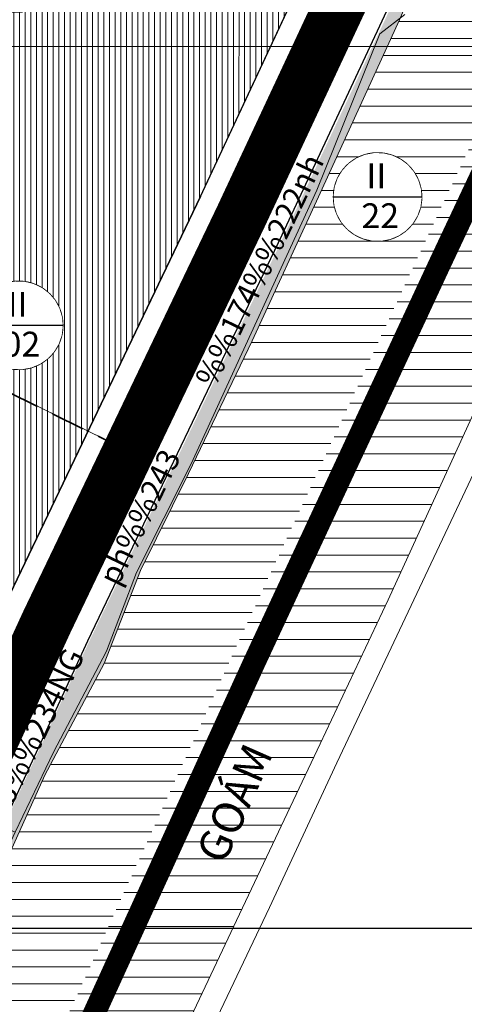
# Model space of a CAD drawing. Extents: x 591731 to 596884, y 1183822 to 1187531.
# Drawn here: x 595780 to 595879, y 1185483 to 1185702 of the extents above; entities that cross this region are included whole.
import ezdxf
from ezdxf.enums import TextEntityAlignment as Align

# ---------------------------------------------------------------- set-up
doc = ezdxf.new("R2010")
doc.units = 0
doc.header["$MEASUREMENT"] = 0
doc.set_wipeout_variables(frame=1)
for name, pattern in [('CENTER2', [1.125, 0.75, -0.125, 0.125, -0.125]), ('DASHED', [0.75, 0.5, -0.25]), ('DUONGTRUC', [2000, 1500, -150, 200, -150])]:
    doc.linetypes.add(name, pattern=pattern)
doc.layers.get('0').update_dxf_attribs({"linetype": 'CONTINUOUS'})
doc.layers.get('Defpoints').update_dxf_attribs({"linetype": 'CONTINUOUS', "lineweight": 13})
for name, color, linetype, lineweight in [('00 truc hh', 1, 'DUONGTRUC', 13), ('00-H- DUONG', 8, 'CONTINUOUS', 13), ('00-TRUC', 155, 'DUONGTRUC', 13), ('1-CAYXANH', 105, 'CONTINUOUS', 15), ('1-DANCUHIENHUU', 40, 'CONTINUOUS', 15), ('BOVIA', 163, 'CONTINUOUS', 40), ('CoQDGiaoDat', 1, 'DASHED', 35), ('GC', 7, 'CONTINUOUS', 13), ('GHICHU', 7, 'CONTINUOUS', 13), ('H-SONG', 141, 'CONTINUOUS', 18), ('hien trang', 9, 'CONTINUOUS', 9), ('LEDUONG', 150, 'CONTINUOUS', 30), ('RACH', 130, 'CONTINUOUS', 13), ('RANHQH', 241, 'CENTER2', 13)]:
    doc.layers.add(name, color=color, linetype=linetype, lineweight=lineweight)
doc.layers.add('TOADO', color=7, linetype='CONTINUOUS')
doc.styles.add('BIGFONT', font='VnArial.TTF', dxfattribs={"height": 0.2})
doc.styles.add('HEL-B', font='VHELVEB.TTF')
doc.styles.get("Standard").update_dxf_attribs({"font": 'VHELVEN.TTF'})

# ---------------------------------------------------------------- blocks, each defined once
blk = doc.blocks.new('A$C09831A19')
at = {"layer": 'GHICHU', "const_width": 0.485}
blk.add_lwpolyline([(-14.55, 0, -1), (14.55, 0, -1), (-14.55, 0, -1.0635)], format="xyb", dxfattribs=at)
at = {"layer": 'GHICHU', "linetype": 'Continuous'}
blk.add_lwpolyline([(4.19, -13.94), (7, -12.76), (9.5, -11.03), (11.58, -8.81), (13.16, -6.21), (14.17, -3.34), (14.55, -0.32), (14.3, 2.71), (13.42, 5.63), (11.96, 8.29), (9.97, 10.6), (7.55, 12.44), (4.8, 13.74), (1.84, 14.44), (-1.2, 14.5), (-4.19, 13.94), (-7, 12.76), (-9.5, 11.03), (-11.58, 8.81), (-13.16, 6.21), (-14.17, 3.34), (-14.55, 0.32), (-14.3, -2.71), (-13.42, -5.63), (-11.96, -8.29), (-9.97, -10.6), (-7.55, -12.44), (-4.8, -13.74), (-1.84, -14.44), (1.2, -14.5)], close=True, dxfattribs=at)
at = {"linetype": 'Continuous'}
blk.add_wipeout([(4.19, -13.94), (7, -12.76), (9.5, -11.03), (11.58, -8.81), (13.16, -6.21), (14.17, -3.34), (14.55, -0.32), (14.3, 2.71), (13.42, 5.63), (11.96, 8.29), (9.97, 10.6), (7.55, 12.44), (4.8, 13.74), (1.84, 14.44), (-1.2, 14.5), (-4.19, 13.94), (-7, 12.76), (-9.5, 11.03), (-11.58, 8.81), (-13.16, 6.21), (-14.17, 3.34), (-14.55, 0.32), (-14.3, -2.71), (-13.42, -5.63), (-11.96, -8.29), (-9.97, -10.6), (-7.55, -12.44), (-4.8, -13.74), (-1.84, -14.44), (1.2, -14.5)], dxfattribs=at).dxf.layer = 'GHICHU'
at = {"layer": 'GHICHU', "const_width": 0.485}
blk.add_lwpolyline([(-14.55, 0), (14.55, 0)], dxfattribs=at)
at = {"ltscale": 200, "style": 'HEL-B'}
for tag, p in [('STTKHU', (-0.42, 4.5)), ('STTLO', (0.02, -9.1))]:
    blk.add_attdef(tag, text='', height=4.85, dxfattribs=at).set_placement(p, align=Align.CENTER)

msp = doc.modelspace()

# ---------------------------------------------------------------- hatches: boundary and pattern name
at = {"layer": '1-CAYXANH'}
h = msp.add_hatch(dxfattribs=at)
h.set_pattern_fill('HEX,_O', color=256, scale=10)
h.set_pattern_definition([(0, (596491.5795, 1183995.637), (0, 2.1650635), [1.25, -2.5]), (120, (596491.5795, 1183995.637), (-1.875, -1.0825318), [1.25, -2.5]), (60, (596492.8295, 1183995.637), (-1.875, 1.0825318), [1.25, -2.5])])
h.paths.add_polyline_path([(595806.908, 1185579.488), (595817.543, 1185600.988), (595831.647, 1185630.518), (595846.422, 1185662.509), (595864.368, 1185701.8), (595873.994, 1185724.394), (595874.649, 1185725.863), (595872.987, 1185727.065), (595838.484, 1185653.324), (595795.189, 1185563.085), (595765.488, 1185498.857), (595769.892, 1185496.453), (595775.27, 1185511.093), (595785.601, 1185533.999), (595798.837, 1185558.841)])
at = {"layer": '1-DANCUHIENHUU'}
h = msp.add_hatch(dxfattribs=at)
h.set_pattern_fill('ANSI31', color=256, scale=10, angle=45, style=0)
h.paths.add_polyline_path([(595898.779, 1185965.562), (595949.621, 1185942.677), (595953.566, 1185944.191), (595990.373, 1186026.095), (595987.821, 1186032.493), (595939.353, 1186052.279)])
h.paths.add_polyline_path([(595947.009, 1185931.85), (595944.65, 1185938.335), (595896.236, 1185960.127), (595808.897, 1185773.465), (595856.116, 1185751.372), (595862.802, 1185753.799), (595869.314, 1185767.748), (595912.615, 1185860.683)])
h.paths.add_polyline_path([(595705.002, 1185551.418), (595750.917, 1185527.689), (595757.453, 1185529.934), (595776.991, 1185572.282), (595820.201, 1185662.545), (595850.111, 1185726.615), (595847.713, 1185733.222), (595800.421, 1185755.35)])
at = {"layer": 'H-SONG', "linetype": 'DASHED', "ltscale": 20}
h = msp.add_hatch(dxfattribs=at)
h.set_pattern_fill('LINE', color=256, scale=30, style=0)
h.set_pattern_definition([(0, (575483.3655, 1184561.401), (0, 3.75), [])])
h.paths.add_polyline_path([(595948.174, 1185818.261), (595962.094, 1185847.531), (595985.484, 1185901.881), (595989.474, 1185911.141), (596005.784, 1185946.781), (596039.547, 1186017.69), (596017.177, 1186025.096), (596001.909, 1185997.829), (595994.951, 1185984.065), (595988.682, 1185970.642), (595983.31, 1185958.562), (595977.265, 1185945.81), (595972.788, 1185935.743), (595968.758, 1185927.69), (595960.23, 1185907.202), (595952.395, 1185891.766), (595937.396, 1185862.012), (595923.722, 1185832.783), (595912.976, 1185809.07), (595903.35, 1185789.159), (595893.276, 1185765.446), (595883.173, 1185744.976), (595873.994, 1185724.394), (595864.368, 1185701.8), (595846.422, 1185662.509), (595831.647, 1185630.518), (595817.543, 1185600.988), (595806.908, 1185579.488), (595798.837, 1185558.841), (595785.601, 1185533.999), (595775.27, 1185511.093), (595765.907, 1185485.605), (595763.002, 1185474.314), (595759.45, 1185468.184), (595747.149, 1185442.155), (595733.913, 1185420.539), (595720.676, 1185395.052), (595709.376, 1185368.597), (595699.691, 1185346.336), (595690.329, 1185329.237), (595679.616, 1185309.684), (595671.868, 1185291.94), (595662.183, 1185266.775), (595656.435, 1185254.244), (595684.034, 1185241.828), (595686.299, 1185246.657), (595690.649, 1185254.957), (595692.579, 1185258.637), (595698.579, 1185287.637), (595704.779, 1185300.367), (595708.749, 1185308.517), (595731.129, 1185354.487), (595754.724, 1185403.101), (595784.294, 1185466.501), (595828.944, 1185564.261), (595870.134, 1185652.621)])
h = msp.add_hatch(dxfattribs=at)
h.set_pattern_fill('LINE', color=256, scale=30, style=0)
h.set_pattern_definition([(0, (595512.469, 1184889.1513), (0, 3.75), [])])
h.paths.add_polyline_path([(595935.784, 1185731.104), (595970.96, 1185800.235), (595993.478, 1185844.404), (596001.686, 1185863.152), (596007.548, 1185879.556), (596032.171, 1185929.94), (596039.207, 1185953.374), (596046.242, 1185967.435), (596049.759, 1185975.637), (596072.037, 1186003.758), (596072.991, 1186006.617), (596039.547, 1186017.69), (596005.784, 1185946.781), (595989.474, 1185911.141), (595985.484, 1185901.881), (595962.094, 1185847.531), (595948.174, 1185818.261), (595870.134, 1185652.621), (595828.944, 1185564.261), (595784.294, 1185466.501), (595754.724, 1185403.101), (595731.129, 1185354.487), (595708.749, 1185308.517), (595704.779, 1185300.367), (595698.579, 1185287.637), (595692.579, 1185258.637), (595690.649, 1185254.957), (595686.299, 1185246.657), (595653.219, 1185176.147), (595626.559, 1185116.347), (595603.109, 1185063.777), (595578.549, 1185007.197), (595574.869, 1184998.627), (595573.579, 1184995.637), (595548.509, 1184957.467), (595543.569, 1184949.937), (595528.039, 1184924.057), (595512.469, 1184890.112), (595540.219, 1184889.151), (595558.039, 1184928.287), (595575.179, 1184966.357), (595584.599, 1184996.687), (595596.929, 1185015.927), (595609.269, 1185041.487), (595643.439, 1185112.237), (595659.079, 1185145.507), (595669.249, 1185166.887), (595686.399, 1185204.107), (595699.279, 1185230.327), (595729.233, 1185289.774), (595743.303, 1185321.411), (595768.964, 1185376.181), (595771.734, 1185381.731), (595774.184, 1185386.961), (595787.624, 1185415.491), (595806.544, 1185455.721), (595816.794, 1185477.541), (595828.854, 1185503.111), (595846.804, 1185540.931), (595861.915, 1185572.921), (595886.538, 1185626.821), (595909.988, 1185672.518)])
h.paths.add_polyline_path([(595709.06, 1185285.876), (595712.346, 1185293.346), (595722.314, 1185288.962), (595719.029, 1185281.492)], flags=24)
h.paths.add_polyline_path([(595816.578, 1185515.902), (595827.125, 1185539.882), (595837.093, 1185535.498), (595826.547, 1185511.518)], flags=24)

# ---------------------------------------------------------------- linework, layer by layer
at = {"layer": 'BOVIA'}
msp.add_line((595781.063, 1185570.368), (595762.94, 1185531.085), dxfattribs=at)
at = {"layer": 'CoQDGiaoDat', "ltscale": 15, "flags": 128}
msp.add_lwpolyline([(595804.178, 1185605.974), (595759.338, 1185628.084), (595765.838, 1185642.454), (595755.568, 1185647.934), (595743.958, 1185652.764), (595742.948, 1185653.184), (595743.058, 1185654.114), (595743.808, 1185662.104), (595744.108, 1185666.534), (595744.618, 1185671.424), (595745.128, 1185677.274), (595745.298, 1185679.264), (595745.678, 1185683.604), (595746.548, 1185694.174), (595747.368, 1185703.454), (595753.678, 1185703.154), (595756.158, 1185703.414), (595757.444, 1185703.515), (595758.708, 1185703.614), (595773.208, 1185703.584), (595780.648, 1185703.574), (595781.288, 1185707.264), (595791.788, 1185709.694), (595798.738, 1185711.374), (595801.238, 1185711.094), (595806.168, 1185710.374), (595818.018, 1185708.654), (595820.948, 1185708.424), (595823.998, 1185708.044), (595841.108, 1185706.744), (595847.128, 1185704.894), (595848.158, 1185704.504), (595847.518, 1185703.174), (595845.708, 1185699.324), (595841.678, 1185690.514), (595843.358, 1185687.054), (595832.098, 1185663.574), (595818.128, 1185634.884)], close=True, dxfattribs=at)
at = {"layer": 'Defpoints'}
msp.add_line((596614.578, 1185695.854), (593114.582, 1185695.854), dxfattribs=at)
at = {"layer": 'hien trang'}
for points in [[(595847.125, 1185704.923), (595848.156, 1185704.543), (595845.706, 1185699.352), (595841.69, 1185690.541), (595843.372, 1185687.081), (595832.13, 1185663.599), (595818.182, 1185634.896), (595804.258, 1185605.981)], [(595847.127, 1185704.921), (595848.16, 1185704.54), (595845.71, 1185699.35), (595841.69, 1185690.54), (595843.37, 1185687.08), (595832.13, 1185663.6), (595818.18, 1185634.9), (595804.26, 1185605.98)], [(595724.737, 1185542.52), (595724.654, 1185542.137), (595725.719, 1185541.157), (595728.389, 1185540.278), (595734.9, 1185537.08), (595736.451, 1185536.479), (595763.811, 1185521.414), (595765.268, 1185520.891), (595773.329, 1185541.436), (595792.497, 1185581.351), (595804.258, 1185605.981)]]:
    msp.add_lwpolyline(points, dxfattribs=at)
at = {"layer": 'RACH', "flags": 128}
for points in [[(596032.171, 1185929.94), (596007.548, 1185879.556), (596001.686, 1185863.152), (595993.478, 1185844.404), (595970.96, 1185800.235), (595935.784, 1185731.104), (595909.988, 1185672.518), (595886.538, 1185626.821), (595861.915, 1185572.921), (595846.804, 1185540.931), (595828.854, 1185503.111), (595816.794, 1185477.541), (595806.544, 1185455.721), (595787.624, 1185415.491), (595774.184, 1185386.961), (595771.734, 1185381.731), (595768.964, 1185376.181), (595743.303, 1185321.411), (595729.233, 1185289.774), (595699.279, 1185230.327), (595686.399, 1185204.107), (595669.249, 1185166.887)], [(595669.249, 1185166.887), (595686.399, 1185204.107), (595699.279, 1185230.327), (595729.233, 1185289.774), (595743.303, 1185321.411), (595768.964, 1185376.181), (595771.734, 1185381.731), (595774.184, 1185386.961), (595787.624, 1185415.491), (595806.544, 1185455.721), (595816.794, 1185477.541), (595828.854, 1185503.111), (595846.804, 1185540.931), (595861.915, 1185572.921), (595886.538, 1185626.821), (595909.988, 1185672.518), (595935.784, 1185731.104), (595970.96, 1185800.235), (595993.478, 1185844.404), (596001.686, 1185863.152), (596007.548, 1185879.556), (596032.171, 1185929.94)], [(595621.482, 1185180.788), (595636.032, 1185211.607), (595647.978, 1185235.803), (595662.183, 1185266.775), (595671.868, 1185291.94), (595679.616, 1185309.684), (595690.329, 1185329.237), (595699.691, 1185346.336), (595709.376, 1185368.597), (595720.676, 1185395.052), (595733.913, 1185420.539), (595747.149, 1185442.155), (595759.45, 1185468.184), (595763.002, 1185474.314), (595765.907, 1185485.605), (595775.27, 1185511.093), (595785.601, 1185533.999), (595798.837, 1185558.841), (595806.908, 1185579.488), (595817.543, 1185600.988), (595831.647, 1185630.518), (595846.422, 1185662.509), (595864.368, 1185701.8), (595873.994, 1185724.394)], [(595873.994, 1185724.394), (595864.368, 1185701.8), (595846.422, 1185662.509), (595831.647, 1185630.518), (595817.543, 1185600.988), (595806.908, 1185579.488), (595798.837, 1185558.841), (595785.601, 1185533.999), (595775.27, 1185511.093), (595765.907, 1185485.605), (595763.002, 1185474.314), (595759.45, 1185468.184), (595747.149, 1185442.155), (595733.913, 1185420.539), (595720.676, 1185395.052), (595709.376, 1185368.597), (595699.691, 1185346.336), (595690.329, 1185329.237), (595679.616, 1185309.684), (595671.868, 1185291.94), (595662.183, 1185266.775), (595647.978, 1185235.803), (595636.032, 1185211.607), (595621.482, 1185180.788)]]:
    msp.add_lwpolyline(points, dxfattribs=at)
at = {"layer": 'RANHQH', "ltscale": 40, "const_width": 5, "flags": 128}
msp.add_lwpolyline([(594485.455, 1185060.395), (594501.947, 1185033.34), (594519.566, 1185004.46), (594535.45, 1184978.036), (594462.14, 1184960.184), (594370.148, 1184937.17), (594295.34, 1184918.034), (593977.675, 1184837.083), (593795.002, 1184790.717), (593652.772, 1184754.989), (593505.444, 1184717.602), (593412.666, 1184692.927), (593411.891, 1184695.516), (593383.72, 1184690.108), (593369.835, 1184687.215), (593368.916, 1184680.864), (593337.502, 1184671.141), (593300.472, 1184658.919), (593259.787, 1184644.381), (593222.212, 1184634.612), (593176.117, 1184623.269), (593174.063, 1184556.807), (593170.948, 1184530.132), (593184.12, 1184522.924), (593197.501, 1184509.987), (593206.609, 1184487.322), (593214.434, 1184460.815), (593216.606, 1184453.438), (593213.742, 1184443.704), (593204.702, 1184413.849), (593194.771, 1184366.972), (593189.449, 1184344.611), (593188.165, 1184334.601), (593190.978, 1184313.366), (593201.775, 1184214.883), (593201.958, 1184213.524), (593195.656, 1184211.782), (593193.304, 1184185.999), (593191.781, 1184181.457), (593193.432, 1184175.119), (593196.824, 1184167.925), (593199.314, 1184161.849), (593203.463, 1184144.616), (593205.235, 1184137.599), (593223.637, 1184064.73), (593229.757, 1184040.49), (593229.566, 1184035.36), (593274.073, 1183881.824), (593402.827, 1183927.089), (593488.062, 1183966.062), (593579.694, 1184013.045), (593646.238, 1184052.397), (593703.884, 1184084.393), (593731.565, 1184095.78), (593743.177, 1184100.559), (593787.989, 1184111.434), (593862.874, 1184126.56), (593938.58, 1184141.086), (594013.783, 1184157.162), (594077.854, 1184168.729), (594171.645, 1184203.956), (594254.019, 1184243.194), (594328.42, 1184278.579), (594395.838, 1184321.912), (594589.572, 1184444.916), (594645.815, 1184473.45), (594829.312, 1184514.035), (594829.312, 1184514.035), (594829.312, 1184514.035), (594829.312, 1184514.035), (594829.312, 1184514.035), (594875.573, 1184524.19), (594898.737, 1184531.009), (594908.285, 1184533.956), (594966.221, 1184551.823), (595019.697, 1184568.156), (595028.805, 1184570.933), (595082.742, 1184587.277), (595097.459, 1184591.649), (595156.271, 1184601.276), (595220.952, 1184611.878), (595340.108, 1184629.554), (595349.237, 1184630.842), (595381.403, 1184635.398), (595412.636, 1184644.393), (595434.31, 1184651.49), (595440.409, 1184653.485), (595465.584, 1184683.695), (595467.396, 1184732.027), (595471.833, 1184747.821), (595478.095, 1184770.096), (595500.919, 1184851.234), (595507.148, 1184864.839), (595531.705, 1184918.489), (595547.214, 1184944.381), (595552.148, 1184951.915), (595577.188, 1184990.106), (595578.475, 1184993.097), (595582.148, 1185001.67), (595606.663, 1185058.269), (595630.07, 1185110.858), (595656.682, 1185170.68), (595689.705, 1185241.216), (595694.049, 1185249.52), (595695.976, 1185253.201), (595701.952, 1185282.206), (595708.142, 1185294.941), (595712.105, 1185303.094), (595734.448, 1185349.082), (595758.004, 1185397.715), (595787.523, 1185461.139), (595832.094, 1185558.935), (595873.213, 1185647.328), (595951.119, 1185813.031), (595965.016, 1185842.312), (595988.362, 1185896.681), (595992.345, 1185905.944), (596008.626, 1185941.598), (596048.583, 1186025.694), (596053.584, 1186043.604), (596057.322, 1186058.497), (596141.222, 1186182.564), (596137.201, 1186207.561), (596143.177, 1186238.566), (596203.219, 1186359.734), (596258.464, 1186477.029), (596300.059, 1186555.464), (596320.893, 1186590.709), (596361.663, 1186689.222), (596527.894, 1187042.512), (596535.074, 1187066.478), (596545.247, 1187125.365), (596514.68, 1187109.732), (596489.26, 1187096.231), (596444.549, 1187072.505), (596434.384, 1187067.107), (596389.853, 1187043.471), (596379.687, 1187038.073), (596349.36, 1187021.929), (596339.175, 1187016.52), (596305.389, 1186998.523), (596294.514, 1186992.724), (596254.598, 1186975.052), (596244.032, 1186970.234), (596229.737, 1186963.732), (596210.476, 1186952.417), (596200.871, 1186946.769), (596190.303, 1186938.205), (596181.874, 1186930.894), (596176.023, 1186925.834), (596168.463, 1186919.283), (596164.166, 1186915.849), (596155.481, 1186908.912), (596144.553, 1186900.183), (596133.585, 1186891.415), (596123.432, 1186883.301), (596113.278, 1186875.188), (596104.234, 1186867.971), (596086.471, 1186859.747), (596075.724, 1186855.408), (596054.256, 1186846.751), (596032.788, 1186838.093), (596021.682, 1186833.624), (596014.059, 1186830.548), (596006.437, 1186827.472), (595986.424, 1186818.086), (595975.988, 1186813.188), (595958.035, 1186804.763), (595898.76, 1186773.375), (595873.571, 1186760.075), (595789.417, 1186715.617, -0.2546979), (595758.477, 1186716.012, -0.5877681), (595758.542, 1186734.522), (595770.023, 1186757.472), (595802.421, 1186809.768), (595811.198, 1186826.555, 0.1917703), (595816.06, 1186873.689, 0.1730343), (595791.562, 1186908.089, 0.2828749), (595754.16, 1186910.259, -0.146127), (595692.991, 1186897.769), (595677.001, 1186884.677), (595661.911, 1186878.424), (595638.988, 1186875.946), (595620.068, 1186875.061), (595576.066, 1186878.445), (595533.84, 1186884.811), (595518.209, 1186886.019), (595496.263, 1186882.131), (595476.856, 1186878.275), (595448.158, 1186875.182, -0.1204157), (595416.715, 1186879.367, -0.4152712), (595404.182, 1186908.077), (595405.817, 1186925.858), (595407.682, 1186944.63), (595411.402, 1186982.083), (595417.326, 1187038.757), (595428.757, 1187112.207), (595456.708, 1187210.329, 0.0516292), (595461.158, 1187235.593), (595460.394, 1187277.092), (595460.018, 1187297.412), (595459.516, 1187324.951), (595456.983, 1187340.299, 0.2412729), (595437.883, 1187366.114, 0.2898398), (595411.605, 1187363.373), (595379.072, 1187328.947), (595364.962, 1187316.655), (595354.23, 1187307.387), (595337.306, 1187299.403), (595314.73, 1187294.725), (595285.708, 1187285.041), (595281.469, 1187283.418), (595276.832, 1187280.064), (595263.18, 1187270.193), (595261.061, 1187268.971), (595254.394, 1187265.126), (595245.743, 1187260.134), (595237.022, 1187255.092), (595225.282, 1187248.318), (595213.543, 1187241.543), (595212.574, 1187240.732), (595206.687, 1187235.808), (595198.213, 1187228.721), (595182.337, 1187211.138), (595179.447, 1187198.836), (595169.554, 1187190.058), (595163.569, 1187184.743), (595150.965, 1187176.778), (595141.179, 1187171.305), (595130.203, 1187166.956), (595126.253, 1187167.213), (595118.712, 1187167.687), (595101.921, 1187168.863), (595094.03, 1187170.387), (595087.308, 1187172.591), (595066.448, 1186986.665), (595059.925, 1186928.189), (595053.253, 1186868.894), (595047.304, 1186817.889), (595045.237, 1186802.337), (595039.175, 1186755.442), (595037.677, 1186739.641), (595032.426, 1186691.957), (595030.25, 1186674.645), (595024.752, 1186621.791), (595021.556, 1186592.888), (595014.603, 1186534.443), (595012.725, 1186518.651), (595005.227, 1186454.745), (595003.36, 1186438.804), (594997.257, 1186392.079), (594995.14, 1186376.487), (594990.8, 1186339.383), (594988.16, 1186313.821), (594981.397, 1186256.546), (594979.61, 1186238.848), (594974.569, 1186191.8), (594964.44, 1186104.059), (594957.051, 1186040.093), (594950.033, 1185973.127), (594948.076, 1185956.876), (594941.028, 1185895.043), (594939.361, 1185879.202), (594933.224, 1185825.047), (594931.108, 1185807.625), (594927.851, 1185779.552), (594920.813, 1185717.706), (594918.09, 1185693.705), (594911.668, 1185634.829), (594909.82, 1185619.168), (594904.544, 1185577.624), (594892.655, 1185476.834), (594890.838, 1185460.923), (594882.786, 1185388.756), (594880.9, 1185371.274), (594878.321, 1185345.542), (594869.333, 1185206.605), (594868.861, 1185197.186), (594823.785, 1185192.028), (594806.648, 1185187.235), (594798.17, 1185184.858), (594794.361, 1185183.795), (594762.798, 1185163.439), (594732.104, 1185130.994), (594705.452, 1185108.293), (594698.727, 1185102.548), (594679.78, 1185086.412), (594646.029, 1185087.245), (594638.701, 1185084.619), (594629.714, 1185081.392), (594623.106, 1185079.017), (594607.097, 1185076.844), (594601.626, 1185078.009), (594586.981, 1185072.707), (594561.754, 1185068.577), (594551.955, 1185066.969), (594538.882, 1185065.349), (594535.257, 1185065.276), (594521.018, 1185075.854), (594510.839, 1185074.456), (594485.455, 1185060.395)], format="xyb", dxfattribs=at)
at = {"layer": 'TOADO', "color": 4, "linetype": 'Continuous'}
msp.add_line((593114.582, 1185500), (596614.578, 1185500), dxfattribs=at)

# ---------------------------------------------------------------- texts
at = {"layer": 'GC', "ltscale": 0.5, "insert": (595822.267, 1185515.312), "char_height": 7, "attachment_point": 4, "rotation": 66.26}
msp.add_mtext('{\\fVNI-Helve|b1|i0|c0|p2;GOÁM}', dxfattribs=at)
msp.add_mtext('{\\fVNI-Helve|b1|i0|c0|p2;GOÁM}', dxfattribs=at)

# ---------------------------------------------------------------- next in the draw order: block references
at = {"layer": 'GHICHU'}
ref = msp.add_blockref('A$C09831A19', (595859.527, 1185662.459), dxfattribs=dict(at, xscale=0.6724137931596488, yscale=0.6724137931596488, zscale=0.6724137931034484))
ref.add_attrib('STTLO', '22', dxfattribs={"layer": '0', "ltscale": 200, "height": 5.5172, "style": 'HEL-B'}).set_placement((595860.12, 1185655.531), align=Align.CENTER)
ref.add_attrib('STTKHU', 'II', dxfattribs={"layer": '0', "ltscale": 200, "height": 5.5172, "style": 'HEL-B'}).set_placement((595859.251, 1185664.389), align=Align.CENTER)
ref = msp.add_blockref('A$C09831A19', (595779.841, 1185633.927), dxfattribs=dict(at, xscale=0.6724137931596488, yscale=0.6724137931596488, zscale=0.6724137931034484))
ref.add_attrib('STTLO', '02', dxfattribs={"layer": '0', "ltscale": 200, "height": 5.5172, "style": 'HEL-B'}).set_placement((595780.434, 1185626.999), align=Align.CENTER)
ref.add_attrib('STTKHU', 'II', dxfattribs={"layer": '0', "ltscale": 200, "height": 5.5172, "style": 'HEL-B'}).set_placement((595779.565, 1185635.857), align=Align.CENTER)

# ---------------------------------------------------------------- next in the draw order: linework, layer by layer
at = {"layer": '00 truc hh', "ltscale": 0.03}
msp.add_lwpolyline([(596028.575, 1186074.313), (596011.73, 1186038.603), (595988.628, 1185988.297), (595965.367, 1185935.365), (595926.167, 1185854.252), (595882.91, 1185761.413), (595833.762, 1185656.134), (595790.566, 1185565.901), (595748.876, 1185475.536), (595734.792, 1185447.316), (595698.171, 1185386.112), (595670.016, 1185328.608), (595630.488, 1185231.592), (595615.709, 1185192.213)], dxfattribs=at)
at = {"layer": '00-H- DUONG', "ltscale": 50, "const_width": 11, "flags": 128}
for points in [[(596048.346, 1186131.269), (596024.027, 1186076.393), (596007.197, 1186040.713), (595984.067, 1185990.346), (595960.826, 1185937.459), (595921.65, 1185856.395), (595878.378, 1185763.524), (595829.242, 1185658.271), (595786.041, 1185568.028), (595744.368, 1185477.7), (595730.404, 1185449.719), (595693.773, 1185388.5), (595665.45, 1185330.653), (595625.832, 1185233.414), (595611.092, 1185194.139), (595594.871, 1185158.899)], [(596009.497, 1186045.589), (596007.197, 1186040.713), (595984.067, 1185990.346), (595960.826, 1185937.459), (595921.65, 1185856.395), (595878.378, 1185763.524), (595829.242, 1185658.271), (595786.041, 1185568.028), (595744.368, 1185477.7), (595730.404, 1185449.719), (595693.773, 1185388.5), (595665.45, 1185330.653), (595625.832, 1185233.414), (595611.092, 1185194.139), (595594.871, 1185158.899), (595567.274, 1185100.811), (595535.502, 1185033.823), (595498.7, 1184955.504), (595467.458, 1184890.106), (595455.053, 1184857.161)]]:
    msp.add_lwpolyline(points, dxfattribs=at)
at = {"layer": '00-TRUC', "ltscale": 0.03}
msp.add_lwpolyline([(596048.346, 1186131.269), (596024.027, 1186076.393), (596007.197, 1186040.713), (595984.067, 1185990.346), (595960.826, 1185937.459), (595921.65, 1185856.395), (595878.378, 1185763.524), (595829.242, 1185658.271), (595786.041, 1185568.028), (595744.368, 1185477.7), (595730.404, 1185449.719), (595693.773, 1185388.5), (595665.45, 1185330.653), (595625.832, 1185233.414), (595611.092, 1185194.139)], dxfattribs=at)
at = {"layer": 'BOVIA'}
for p, q in [((595853.134, 1185722.452), (595824.269, 1185660.622)), ((595824.269, 1185660.622), (595781.063, 1185570.368))]:
    msp.add_line(p, q, dxfattribs=at)
at = {"layer": 'BOVIA', "ltscale": 5}
for points in [[(596029.029, 1186074.105), (596012.183, 1186038.392), (595989.084, 1185988.092), (595965.822, 1185935.156), (595926.619, 1185854.037), (595883.364, 1185761.202), (595834.214, 1185655.92), (595791.019, 1185565.688), (595749.327, 1185475.319), (595735.231, 1185447.075), (595698.611, 1185385.874), (595670.473, 1185328.403), (595630.954, 1185231.409), (595616.171, 1185192.02)], [(595994.007, 1186024.804), (595979.05, 1185992.601), (595955.831, 1185939.763), (595916.681, 1185858.753), (595873.393, 1185765.847), (595824.269, 1185660.622), (595781.063, 1185570.368), (595739.409, 1185480.081), (595725.576, 1185452.363), (595688.935, 1185391.126), (595660.428, 1185332.902), (595620.709, 1185235.418), (595606.012, 1185196.258), (595589.889, 1185161.229)]]:
    msp.add_lwpolyline(points, dxfattribs=at)
at = {"layer": 'BOVIA'}
msp.add_lwpolyline([(595517.871, 1184874.195), (595485.367, 1184877.996, -0.5142859), (595475.933, 1184895.087), (595503.67, 1184953.149), (595540.476, 1185031.475), (595572.243, 1185098.453), (595599.853, 1185156.569), (595616.171, 1185192.02), (595630.954, 1185231.409), (595670.473, 1185328.403), (595698.611, 1185385.874), (595735.231, 1185447.075), (595749.327, 1185475.319), (595791.019, 1185565.688), (595834.214, 1185655.92), (595883.362, 1185761.198, 0.0001867), (595883.364, 1185761.202), (595926.619, 1185854.037), (595965.822, 1185935.156), (595989.084, 1185988.092), (596012.183, 1186038.392), (596014.508, 1186043.32)], format="xyb", dxfattribs=at)
at = {"layer": 'hien trang'}
msp.add_line((595804.258, 1185605.981), (595759.4, 1185628.05), dxfattribs=at)
for points in [[(596149.336, 1186155.131), (596147.851, 1186155.266), (596144.642, 1186154.336), (596138.644, 1186150.528), (596144.04, 1186147.315), (596140.18, 1186142.705), (596134.373, 1186134.314), (596128.129, 1186122.443), (596108.399, 1186081.799), (596100.777, 1186065.277), (596084.726, 1186030.644), (596074.911, 1186011.272), (596025.272, 1185905.512), (595990.646, 1185833.575), (595961.356, 1185771.729), (595942.327, 1185731.335), (595850.449, 1185536.746), (595835.528, 1185504.593), (595807.311, 1185445.278), (595765.153, 1185354.899), (595755.569, 1185334.627), (595746.999, 1185316.668), (595601.292, 1185008.255)], [(595848.156, 1185704.543), (595845.706, 1185699.352), (595841.69, 1185690.541), (595843.372, 1185687.081), (595832.13, 1185663.599), (595818.182, 1185634.896), (595804.258, 1185605.981), (595759.4, 1185628.05), (595765.878, 1185642.426), (595755.62, 1185647.89), (595742.959, 1185653.14), (595743.097, 1185654.058), (595743.848, 1185662.049), (595744.137, 1185666.479), (595744.648, 1185671.369), (595745.155, 1185677.22), (595745.321, 1185679.21), (595746.486, 1185693.212), (595747.378, 1185703.403)], [(595773.329, 1185541.436), (595792.497, 1185581.351), (595804.258, 1185605.981), (595818.182, 1185634.896), (595832.13, 1185663.599), (595843.372, 1185687.081), (595841.69, 1185690.541), (595845.706, 1185699.352), (595848.156, 1185704.543)], [(595865.552, 1185702.992), (595860.042, 1185698.722), (595846.053, 1185663.929), (595818.108, 1185603.153), (595805.95, 1185578.991), (595799.343, 1185561.529), (595787.564, 1185539.137), (595779.027, 1185521.335), (595776.833, 1185516.494), (595775.019, 1185512.036), (595773.583, 1185505.473), (595769.822, 1185495.602), (595766.019, 1185486.702), (595762.926, 1185475.09), (595759.8, 1185469.73), (595748.327, 1185446.218), (595734.461, 1185423.556), (595720.571, 1185395.503)], [(595865.552, 1185702.992), (595860.042, 1185698.722), (595846.053, 1185663.929), (595818.108, 1185603.153), (595805.95, 1185578.991), (595799.343, 1185561.529), (595787.564, 1185539.137), (595779.027, 1185521.335), (595774.631, 1185523.345), (595772.239, 1185518.425), (595770.028, 1185514.254), (595767.521, 1185509.984), (595764.997, 1185505.433), (595764.04, 1185503.333), (595762.984, 1185498.453), (595758.324, 1185487.982), (595755.264, 1185478.931)], [(595759.4, 1185628.05), (595804.258, 1185605.981), (595792.497, 1185581.351), (595773.329, 1185541.436)]]:
    msp.add_lwpolyline(points, dxfattribs=at)
at = {"layer": 'LEDUONG'}
for q in [(595850.111, 1185726.615), (595776.991, 1185572.282)]:
    msp.add_line((595820.201, 1185662.545), q, dxfattribs=at)
msp.add_lwpolyline([(596033.122, 1186072.233), (596016.263, 1186036.493), (595993.189, 1185986.248), (595969.909, 1185933.271), (595930.684, 1185852.108), (595887.443, 1185759.301), (595838.282, 1185653.997), (595795.091, 1185563.774), (595753.384, 1185473.372), (595739.181, 1185444.912), (595702.57, 1185383.725), (595674.582, 1185326.563), (595635.145, 1185229.769), (595620.327, 1185190.286)], dxfattribs=at)
at = {"layer": 'LEDUONG', "linetype": 'Continuous', "flags": 128}
msp.add_lwpolyline([(595850.111, 1185726.615), (595847.698, 1185733.264), (595800.435, 1185755.379), (595705.002, 1185551.418), (595750.917, 1185527.689), (595757.453, 1185529.934), (595776.991, 1185572.282), (595820.201, 1185662.545)], close=True, dxfattribs=at)

# ---------------------------------------------------------------- next in the draw order: texts
at = {"layer": 'hien trang', "style": 'BIGFONT'}
msp.add_text('%%167%%166%%234NG           ph%%243           %%174%%222nh ', height=5, rotation=64.14897, dxfattribs=at).set_placement((595802.099, 1185580.35), align=Align.MIDDLE)

doc.saveas('drawing.dxf')
